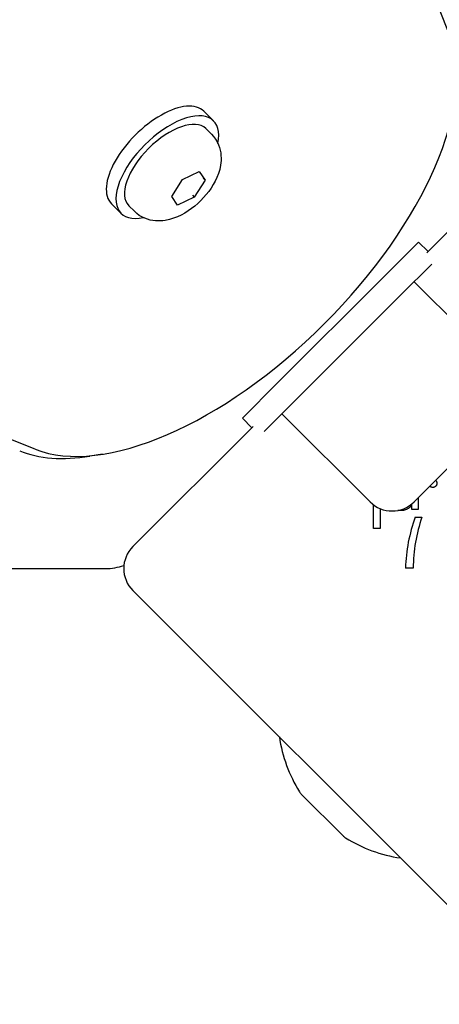
# Model space of a CAD drawing. Units: millimetres. Extents: x -4818 to 3999, y -3192 to 3770.
# Drawn here: x -167 to -100, y -1062 to -904 of the extents above; entities that cross this region are included whole.
import ezdxf

# ---------------------------------------------------------------- set-up
doc = ezdxf.new("R2010")
doc.units = ezdxf.units.MM

msp = doc.modelspace()

# ---------------------------------------------------------------- linework, layer by layer
for p, q in [((-135.77, -920.11), (-137.31, -918.57)), ((-136.11, -922.25), (-137, -921.35)), ((-101.54, -941.31), (-82.25, -922.02)), ((-140.73, -929.52), (-138.05, -928.22)), ((-138.05, -928.22), (-137.11, -929.64)), ((-142.47, -932.24), (-140.73, -929.52)), ((-137.11, -929.64), (-138.85, -932.36)), ((-137.42, -929.33), (-137.11, -929.64)), ((-141.53, -933.66), (-142.47, -932.24)), ((-138.85, -932.36), (-141.53, -933.66)), ((-139.16, -932.05), (-138.85, -932.36)), ((-150.62, -934.96), (-152.16, -933.42)), ((-148.48, -934.62), (-149.38, -933.73)), ((-108.52, -945.24), (-102.86, -939.59)), ((-101.34, -941.11), (-102.86, -939.59)), ((-100.73, -943.11), (-105.69, -948.07)), ((-125.49, -962.21), (-108.52, -945.24)), ((-103.57, -945.95), (-89.43, -960.09)), ((-105.69, -948.07), (-122.66, -965.04)), ((-131.14, -967.87), (-125.49, -962.21)), ((-122.66, -965.04), (-127.62, -970)), ((-129.62, -969.39), (-131.14, -967.87)), ((-110.64, -981.3), (-124.78, -967.16)), ((-89.43, -967.16), (-103.57, -981.3)), ((-148.71, -988.48), (-129.42, -969.19)), ((-153.58, -973.65), (-155.62, -973.97)), ((-102.9, -980.63), (-102.9, -982.54)), ((-110.11, -985.58), (-110.11, -981.76)), ((-103.92, -982.54), (-103.92, -981.76)), ((-109.02, -982.39), (-109.02, -985.58)), ((-102.9, -982.54), (-103.92, -982.54)), ((-103.38, -983.77), (-102.31, -983.77)), ((-109.02, -985.58), (-110.11, -985.58)), ((-428.51, -992.02), (-162.88, -992.02)), ((-162.88, -992.02), (-153.15, -992.02)), ((-103.71, -991.96), (-104.96, -991.96)), ((-82.25, -1062.02), (-148.71, -995.56)), ((-114.93, -1034.99), (-121.68, -1028.24))]:
    msp.add_line(p, q)
at = {"flags": 128}
for points in [[(-136.11, -922.25), (-135.76, -922.63), (-135.45, -923.05), (-135.19, -923.48), (-134.98, -923.93), (-134.82, -924.37), (-134.7, -924.81), (-134.62, -925.25), (-134.57, -925.66), (-134.55, -926.07), (-134.56, -926.46), (-134.59, -926.84), (-134.64, -927.2), (-134.78, -927.9), (-134.98, -928.55), (-135.22, -929.18), (-135.5, -929.77), (-135.82, -930.34), (-136.16, -930.9), (-136.54, -931.43), (-136.94, -931.94), (-137.37, -932.44), (-137.82, -932.91), (-138.29, -933.36), (-138.79, -933.79), (-139.3, -934.19), (-139.83, -934.57), (-140.39, -934.91), (-140.96, -935.23), (-141.55, -935.51), (-142.18, -935.75), (-142.83, -935.95), (-143.53, -936.09), (-143.89, -936.14), (-144.27, -936.17), (-144.66, -936.18), (-145.07, -936.16), (-145.49, -936.11), (-145.92, -936.03), (-146.36, -935.91), (-146.8, -935.75), (-147.25, -935.54), (-147.68, -935.28), (-148.1, -934.97), (-148.48, -934.62)], [(-100.58, -978.99), (-100.6, -978.99), (-100.62, -978.99), (-100.65, -978.99), (-100.67, -978.99), (-100.69, -978.98), (-100.71, -978.98), (-100.73, -978.97), (-100.75, -978.97), (-100.77, -978.96), (-100.79, -978.96), (-100.81, -978.95), (-100.83, -978.94), (-100.85, -978.93), (-100.87, -978.92), (-100.89, -978.91), (-100.91, -978.9), (-100.93, -978.89), (-100.95, -978.88), (-100.97, -978.86), (-100.98, -978.85), (-101, -978.84), (-101.02, -978.82), (-101.03, -978.8), (-101.05, -978.79)], [(-99.91, -978.32), (-99.91, -978.37), (-99.92, -978.41), (-99.92, -978.45), (-99.93, -978.5), (-99.95, -978.54), (-99.96, -978.58), (-99.98, -978.62), (-100, -978.66), (-100.02, -978.69), (-100.05, -978.73), (-100.07, -978.76), (-100.11, -978.8), (-100.14, -978.83), (-100.17, -978.86), (-100.21, -978.88), (-100.24, -978.9), (-100.28, -978.93), (-100.32, -978.94), (-100.36, -978.96), (-100.4, -978.97), (-100.44, -978.98), (-100.49, -978.99), (-100.53, -978.99), (-100.58, -978.99)], [(-100.11, -977.85), (-100.1, -977.87), (-100.08, -977.88), (-100.07, -977.9), (-100.05, -977.92), (-100.04, -977.93), (-100.03, -977.95), (-100.01, -977.97), (-100, -977.99), (-99.99, -978.01), (-99.98, -978.03), (-99.97, -978.04), (-99.96, -978.06), (-99.95, -978.08), (-99.95, -978.1), (-99.94, -978.12), (-99.93, -978.14), (-99.93, -978.17), (-99.92, -978.19), (-99.92, -978.21), (-99.92, -978.23), (-99.92, -978.25), (-99.91, -978.27), (-99.91, -978.3), (-99.91, -978.32)], [(-103.92, -981.76), (-103.98, -981.84), (-104.04, -981.92), (-104.09, -981.99), (-104.16, -982.06), (-104.22, -982.13), (-104.28, -982.19), (-104.35, -982.25), (-104.41, -982.3), (-104.48, -982.35), (-104.55, -982.4), (-104.62, -982.44), (-104.7, -982.48), (-104.77, -982.52), (-104.85, -982.55), (-104.93, -982.58), (-105.01, -982.61), (-105.1, -982.63), (-105.19, -982.65), (-105.28, -982.67), (-105.37, -982.68), (-105.47, -982.69), (-105.57, -982.7), (-105.67, -982.71), (-105.78, -982.71)], [(-105.78, -982.71), (-105.79, -982.71), (-105.81, -982.71), (-105.83, -982.71), (-105.85, -982.71), (-105.86, -982.71), (-105.88, -982.71), (-105.9, -982.71), (-105.91, -982.7), (-105.93, -982.7), (-105.95, -982.7), (-105.96, -982.7), (-105.98, -982.7), (-106, -982.7), (-106.01, -982.7), (-106.03, -982.7), (-106.05, -982.7), (-106.06, -982.69), (-106.08, -982.69), (-106.09, -982.69), (-106.11, -982.69), (-106.13, -982.69), (-106.14, -982.69), (-106.16, -982.68), (-106.17, -982.68)]]:
    msp.add_lwpolyline(points, dxfattribs=at)
for centre, radius, start, end in [((-107.1, -977.77), 5, 225, 315), ((-78.31, -992.84), 26.67, 160.1011, 178.1039), ((-78.71, -992.02), 25, 160.7262, 179.8669), ((-145.18, -992.02), 5, 135, 225), ((-153.15, -983.02), 9, 270, 289.4511), ((-102.4, -1015.71), 23.05, 188.3832, 211.887), ((-120.27, -1026.83), 2, 211.887, 225), ((-113.52, -1033.58), 2, 225, 238.113), ((-102.4, -1015.71), 23.05, 238.113, 261.6168)]:
    msp.add_arc(centre, radius, start, end)
for centre, major_axis, start_param, end_param in [((512.88, -406.04), (-567.1, -567.1), 5.355541, 6.080887), ((-134.45, -936.28), (33.94, 33.94), 3.343891, 6.080887), ((-144.74, -925.99), (7.42, 7.42), 0, 3.141593), ((-143.19, -927.54), (7.42, 7.42), 5.646451, 10.061512), ((-143.19, -927.54), (-6.19, -6.19), 3.141593, 6.283185), ((-664.69, -1583.61), (567.1, 567.1), 0.202298, 0.927644), ((-135.69, -935.04), (-35.36, -35.36), 0.202298, 0.587533)]:
    msp.add_ellipse(centre, major_axis=major_axis, ratio=0.48481, start_param=start_param, end_param=end_param)

doc.saveas('drawing.dxf')
